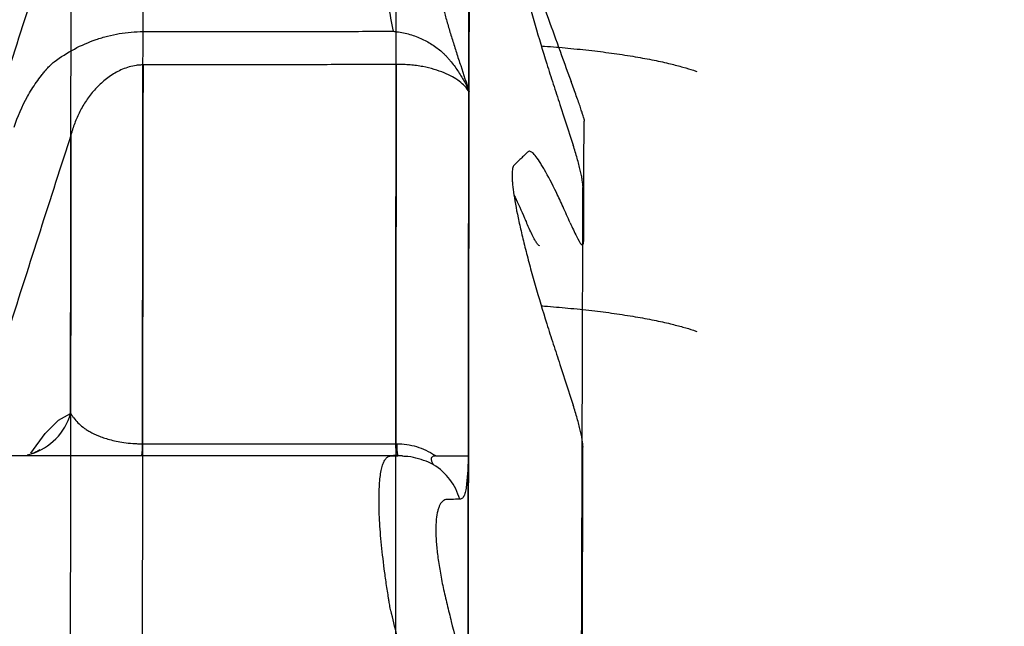
# Model space of a CAD drawing. Units: inches. Extents: x -1142 to 8695, y -7546 to 1179.
# Drawn here: x 7187 to 7193, y -7480 to -7476 of the extents above; entities that cross this region are included whole.
import ezdxf

# ---------------------------------------------------------------- set-up
doc = ezdxf.new("R2010")
doc.units = ezdxf.units.IN
doc.header["$MEASUREMENT"] = 0
doc.header["$PDMODE"] = 3
doc.layers.add('TEXT', color=7, linetype='Continuous')
doc.styles.add('Lane Standard', font='ROMANS.SHX')
doc.dimstyles.new('Lane Standard', dxfattribs={"dimscale": 0, "dimtxt": 0.06, "dimasz": 0.09375, "dimexe": 0.046875, "dimexo": 0.09375, "dimgap": 0.03125, "dimtad": 0, "dimtih": 1, "dimtoh": 1, "dimzin": 7, "dimdsep": 46, "dimlunit": 5, "dimtxsty": 'Lane Standard', "dimcen": 0, "dimclrd": 256, "dimclre": 256, "dimclrt": 256, "dimadec": 0, "dimazin": 2, "dimtp": 0.1, "dimtm": 0.1, "dimtfac": 0.6875, "dimtofl": 0, "dimtmove": 0, "dimatfit": 1, "dimfxl": 1, "dimtolj": 1, "dimtzin": 7, "dimlwd": -1, "dimlwe": -1, "dimarcsym": 0})

# ---------------------------------------------------------------- blocks, each defined once
blk = doc.blocks.new('*D242')
at = {"layer": 'Defpoints', "color": 0, "transparency": 16777216}
for p in [(7188.4612, -7466.5365), (7188.4612, -7472.704), (7166.3177, -7517.1652)]:
    blk.add_point(p, dxfattribs=at)
at = {"layer": 'TEXT', "transparency": 16777216}
for p, q in [((7166.3177, -7514.9152), (7166.3177, -7465.4115)), ((7188.4612, -7470.454), (7188.4612, -7465.4115)), ((7164.0677, -7466.5365), (7161.8177, -7466.5365)), ((7190.7112, -7466.5365), (7192.9612, -7466.5365))]:
    blk.add_line(p, q, dxfattribs=at)
for points in [[(7164.0677, -7466.1615), (7164.0677, -7466.9115), (7166.3177, -7466.5365)], [(7190.7112, -7466.1615), (7190.7112, -7466.9115), (7188.4612, -7466.5365)]]:
    blk.add_solid(points, dxfattribs=at)
at = {"layer": 'TEXT', "transparency": 16777216, "insert": (7177.3894, -7466.5365), "char_height": 1.44, "attachment_point": 5, "style": 'Lane Standard'}
blk.add_mtext('\\A1;22.1" INSTALL\\PLENGTH', dxfattribs=at)

msp = doc.modelspace()

# ---------------------------------------------------------------- linework, layer by layer
at = {"color": 7, "linetype": 'Continuous', "lineweight": 25}
for p, q in [((7190.378, -7477.3644), (7190.3781, -7477.3621)), ((7186.9697, -7479.0035), (7186.9939, -7478.9972)), ((7186.9645, -7479.0097), (7186.5086, -7479.0097)), ((7189.2157, -7479.0097), (7189.243, -7479.0097)), ((7189.2703, -7479.0116), (7189.243, -7479.0097))]:
    msp.add_line(p, q, dxfattribs=at)
at = {"color": 8, "linetype": 'Continuous', "lineweight": 25, "flags": 128}
msp.add_lwpolyline([(7186.9923, -7478.9935), (7187.0811, -7478.8728), (7187.1625, -7478.7904), (7187.236, -7478.7498), (7187.236, -7478.7498), (7187.236, -7478.7498)], dxfattribs=at)
at = {"color": 8, "linetype": 'Continuous', "lineweight": 25}
msp.add_arc((7186.8877, -7478.6511), 0.362, 287.07017, 344.19196, dxfattribs=at)
at = {"color": 7, "linetype": 'Continuous', "lineweight": 25}
for centre, radius, start, end in [((7187.0245, -7478.9447), 0.6526, 354.28316, 0.85368), ((7190.1449, -7478.9447), 0.9155, 179.38937, 184.07103), ((7189.5567, -7478.9445), 0.3205, 178.29603, 191.75044), ((7189.2642, -7479.3803), 0.3736, 16.34223, 57.98072)]:
    msp.add_arc(centre, radius, start, end, dxfattribs=at)
for points, knots in [([(7187.6771, -7478.935), (7187.6779, -7478.3054), (7187.6797, -7477.0049), (7187.6815, -7475.7995), (7187.6824, -7475.1688), (7187.6826, -7475.0361), (7187.6826, -7475.0205)], [0.7033033, 0.7033033, 0.7033033, 0.7033033, 0.7530761, 0.8148071, 0.8302398, 0.832309, 0.832309, 0.832309, 0.832309]), ([(7189.2295, -7478.935), (7189.2303, -7478.3048), (7189.2321, -7477.0038), (7189.2339, -7475.798), (7189.2348, -7475.1671), (7189.235, -7475.0342), (7189.235, -7475.0184)], [0.7032659, 0.7032659, 0.7032659, 0.7032659, 0.7530761, 0.8148071, 0.8302398, 0.8323352, 0.8323352, 0.8323352, 0.8323352]), ([(7189.6751, -7479.0097), (7189.6758, -7478.4584), (7189.6775, -7477.237), (7189.6792, -7476.0884), (7189.6802, -7475.4156), (7189.6805, -7475.2426), (7189.6806, -7475.1853)], [0.7084864, 0.7084864, 0.7084864, 0.7084864, 0.7530761, 0.8148071, 0.8302398, 0.8381599, 0.8381599, 0.8381599, 0.8381599]), ([(7187.2407, -7475.4428), (7187.1765, -7475.6414), (7187.1127, -7475.8402), (7186.9852, -7476.2378), (7186.9216, -7476.4367), (7186.8583, -7476.6356)], [0, 0, 0, 0, 0.5, 0.5, 1, 1, 1, 1]), ([(7187.236, -7478.7498), (7187.2366, -7478.2961), (7187.2382, -7477.1694), (7187.2397, -7476.1213), (7187.2406, -7475.5343), (7187.2407, -7475.4428)], [0.7155493, 0.7155493, 0.7155493, 0.7155493, 0.7530761, 0.8148071, 0.8266471, 0.8266471, 0.8266471, 0.8266471]), ([(7190.2994, -7475.988), (7190.2846, -7475.9544), (7190.2702, -7475.9221), (7190.2489, -7475.8756), (7190.2419, -7475.8605), (7190.2281, -7475.8312), (7190.2214, -7475.817), (7190.1883, -7475.7487), (7190.1641, -7475.7019), (7190.1366, -7475.6538), (7190.1313, -7475.6447), (7190.1209, -7475.6277), (7190.116, -7475.6198), (7190.1017, -7475.598), (7190.0842, -7475.5739), (7190.0699, -7475.5598), (7190.0603, -7475.553), (7190.0573, -7475.5514), (7190.0519, -7475.5495), (7190.0493, -7475.5491), (7190.0448, -7475.5498), (7190.0427, -7475.5508), (7190.039, -7475.554), (7190.0373, -7475.5558), (7190.0318, -7475.561), (7190.0209, -7475.5715), (7190.0022, -7475.5895), (7189.9831, -7475.6082), (7189.9694, -7475.6217), (7189.9634, -7475.6275), (7189.9595, -7475.6315), (7189.9574, -7475.6333), (7189.9517, -7475.6398), (7189.9488, -7475.6466), (7189.9447, -7475.6651), (7189.9436, -7475.6767), (7189.9431, -7475.6976), (7189.9432, -7475.7051), (7189.9438, -7475.7214), (7189.9443, -7475.7302), (7189.9466, -7475.758), (7189.9489, -7475.7786), (7189.9582, -7475.8457), (7189.9676, -7475.8978), (7189.9832, -7475.9718), (7189.9865, -7475.987), (7189.9934, -7476.018), (7190.0042, -7476.0654), (7190.0165, -7476.1155), (7190.0341, -7476.1846), (7190.0434, -7476.2204), (7190.0584, -7476.2756), (7190.0636, -7476.2944), (7190.0741, -7476.3321), (7190.0795, -7476.3512), (7190.1069, -7476.447), (7190.1306, -7476.5261), (7190.1687, -7476.6479), (7190.1819, -7476.6892), (7190.2021, -7476.7516), (7190.209, -7476.7724), (7190.2226, -7476.8141), (7190.2566, -7476.9183), (7190.2906, -7477.0226), (7190.3179, -7477.106)], [0, 0, 0, 0, 0.03125, 0.03125, 0.046875, 0.046875, 0.0625, 0.0625, 0.125, 0.125, 0.140625, 0.140625, 0.15625, 0.15625, 0.1875, 0.21875, 0.21875, 0.234375, 0.234375, 0.25, 0.25, 0.265625, 0.265625, 0.28125, 0.28125, 0.3125, 0.375, 0.4375, 0.46875, 0.484375, 0.484375, 0.5, 0.5, 0.53125, 0.53125, 0.5625, 0.5625, 0.578125, 0.578125, 0.59375, 0.59375, 0.625, 0.625, 0.6875, 0.6875, 0.703125, 0.703125, 0.71875, 0.75, 0.75, 0.78125, 0.78125, 0.796875, 0.796875, 0.8125, 0.8125, 0.875, 0.875, 0.90625, 0.90625, 0.921875, 0.921875, 0.9375, 1, 1, 1, 1]), ([(7189.2172, -7476.4076), (7189.2059, -7476.3534), (7189.1953, -7476.3009), (7189.1806, -7476.2246), (7189.1759, -7476.1997), (7189.167, -7476.1515), (7189.1629, -7476.1281), (7189.1511, -7476.06), (7189.1442, -7476.0174), (7189.1353, -7475.9578), (7189.1325, -7475.9386), (7189.1277, -7475.9024), (7189.1256, -7475.8852), (7189.12, -7475.8366), (7189.1174, -7475.808), (7189.1152, -7475.7708), (7189.1147, -7475.7594), (7189.1144, -7475.7387), (7189.1145, -7475.7295), (7189.1157, -7475.7052), (7189.1177, -7475.6934), (7189.1222, -7475.6822), (7189.124, -7475.6795), (7189.1272, -7475.6772), (7189.1283, -7475.6768), (7189.1301, -7475.6765), (7189.1308, -7475.6764), (7189.1324, -7475.6764), (7189.1333, -7475.6765), (7189.1343, -7475.6765)], [0, 0, 0, 0, 0.125, 0.125, 0.1875, 0.1875, 0.25, 0.25, 0.375, 0.375, 0.4375, 0.4375, 0.5, 0.5, 0.625, 0.625, 0.6875, 0.6875, 0.75, 0.75, 0.875, 0.875, 0.9375, 0.9375, 0.96875, 0.96875, 0.984375, 0.984375, 1, 1, 1, 1]), ([(7189.6817, -7476.0456), (7189.6807, -7476.0437), (7189.6797, -7476.0419), (7189.6778, -7476.0382), (7189.6768, -7476.0364), (7189.6739, -7476.031), (7189.6719, -7476.0275), (7189.6663, -7476.0172), (7189.6626, -7476.0107), (7189.6518, -7475.9922), (7189.6451, -7475.9811), (7189.6324, -7475.9618), (7189.6265, -7475.9536), (7189.6183, -7475.9433), (7189.6157, -7475.9402), (7189.6107, -7475.9349), (7189.6083, -7475.9326), (7189.6017, -7475.9269), (7189.5977, -7475.9247), (7189.5927, -7475.9236), (7189.5911, -7475.9237), (7189.588, -7475.9238), (7189.5865, -7475.9238), (7189.5786, -7475.9238), (7189.5722, -7475.9239), (7189.5401, -7475.9242), (7189.5133, -7475.9244), (7189.4839, -7475.9247), (7189.4821, -7475.9246), (7189.4787, -7475.9249), (7189.4771, -7475.9254), (7189.4729, -7475.9281), (7189.4706, -7475.9314), (7189.4671, -7475.9411), (7189.466, -7475.9474), (7189.4648, -7475.963), (7189.4647, -7475.9723), (7189.4663, -7476.0049), (7189.4697, -7476.0319), (7189.4779, -7476.0801), (7189.4813, -7476.0975), (7189.489, -7476.1348), (7189.4934, -7476.1545), (7189.5079, -7476.2162), (7189.5195, -7476.261), (7189.5396, -7476.3337), (7189.5467, -7476.3584), (7189.5614, -7476.4085), (7189.5691, -7476.4339), (7189.585, -7476.4854), (7189.5933, -7476.5115), (7189.6062, -7476.5512), (7189.6105, -7476.5645), (7189.6193, -7476.5913), (7189.6237, -7476.6046), (7189.6456, -7476.6714), (7189.6631, -7476.7248), (7189.6806, -7476.7782)], [0, 0, 0, 0, 0.003906, 0.003906, 0.007813, 0.007813, 0.015625, 0.015625, 0.03125, 0.03125, 0.0625, 0.0625, 0.09375, 0.09375, 0.109375, 0.109375, 0.125, 0.125, 0.15625, 0.15625, 0.171875, 0.171875, 0.1875, 0.1875, 0.25, 0.25, 0.5, 0.5, 0.515625, 0.515625, 0.53125, 0.53125, 0.5625, 0.5625, 0.59375, 0.59375, 0.625, 0.625, 0.6875, 0.6875, 0.71875, 0.71875, 0.75, 0.75, 0.8125, 0.8125, 0.84375, 0.84375, 0.875, 0.875, 0.90625, 0.90625, 0.921875, 0.921875, 0.9375, 0.9375, 1, 1, 1, 1]), ([(7190.0136, -7475.8907), (7190.0136, -7475.8907), (7190.0134, -7475.8908), (7190.013, -7475.8912), (7190.0128, -7475.8914), (7190.0128, -7475.8915), (7190.0126, -7475.8917), (7190.0125, -7475.8918), (7190.0129, -7475.8935), (7190.0132, -7475.8949), (7190.0144, -7475.8989), (7190.0152, -7475.9014), (7190.0181, -7475.9106), (7190.0209, -7475.9188), (7190.0278, -7475.9394), (7190.032, -7475.9518), (7190.0394, -7475.9733), (7190.0421, -7475.981), (7190.0477, -7475.9974), (7190.0508, -7476.0061), (7190.0667, -7476.0519), (7190.082, -7476.0953), (7190.104, -7476.1574), (7190.1085, -7476.1702), (7190.1179, -7476.1966), (7190.1228, -7476.2102), (7190.1376, -7476.252), (7190.148, -7476.2809), (7190.1803, -7476.371), (7190.2035, -7476.4353), (7190.253, -7476.5721), (7190.2788, -7476.6427), (7190.3054, -7476.7153)], [0, 0, 0, 0, 0.125, 0.1875, 0.1875, 0.21875, 0.21875, 0.25, 0.25, 0.28125, 0.28125, 0.3125, 0.3125, 0.375, 0.375, 0.4375, 0.4375, 0.46875, 0.46875, 0.5, 0.5, 0.625, 0.625, 0.65625, 0.65625, 0.6875, 0.6875, 0.75, 0.75, 0.875, 0.875, 1, 1, 1, 1]), ([(7187.1363, -7476.5944), (7187.1752, -7476.5651), (7187.2166, -7476.5389), (7187.3024, -7476.4932), (7187.3469, -7476.4739), (7187.416, -7476.4502), (7187.4395, -7476.4431), (7187.4869, -7476.431), (7187.5108, -7476.426), (7187.5829, -7476.4137), (7187.6316, -7476.4094), (7187.6809, -7476.4092)], [0, 0, 0, 0, 0.25, 0.25, 0.5, 0.5, 0.625, 0.625, 0.75, 0.75, 1, 1, 1, 1]), ([(7187.6809, -7476.4092), (7187.809, -7476.4087), (7187.937, -7476.4088), (7188.193, -7476.4088), (7188.321, -7476.4086), (7188.5771, -7476.4083), (7188.7051, -7476.4083), (7188.9611, -7476.4078), (7189.0891, -7476.4074), (7189.2172, -7476.4076)], [0, 0, 0, 0, 0.25, 0.25, 0.5, 0.5, 0.75, 0.75, 1, 1, 1, 1]), ([(7189.2269, -7476.4088), (7189.2542, -7476.4117), (7189.281, -7476.4166), (7189.3201, -7476.4271), (7189.3329, -7476.4312), (7189.3583, -7476.4403), (7189.3708, -7476.4453), (7189.4071, -7476.4616), (7189.4299, -7476.4741), (7189.4624, -7476.4951), (7189.473, -7476.5024), (7189.4934, -7476.5178), (7189.5032, -7476.5257), (7189.5173, -7476.5379), (7189.522, -7476.5421), (7189.531, -7476.5507), (7189.5354, -7476.5551), (7189.5439, -7476.5643), (7189.5481, -7476.5689), (7189.5564, -7476.5785), (7189.5604, -7476.5833), (7189.5805, -7476.6075), (7189.5956, -7476.6277), (7189.6235, -7476.669), (7189.6364, -7476.6902), (7189.6542, -7476.7227), (7189.6599, -7476.7337), (7189.6706, -7476.7558), (7189.6758, -7476.767), (7189.6806, -7476.7782)], [0, 0, 0, 0, 0.125, 0.125, 0.1875, 0.1875, 0.25, 0.25, 0.375, 0.375, 0.4375, 0.4375, 0.5, 0.5, 0.53125, 0.53125, 0.5625, 0.5625, 0.59375, 0.59375, 0.625, 0.625, 0.75, 0.75, 0.875, 0.875, 0.9375, 0.9375, 1, 1, 1, 1]), ([(7190.1223, -7476.4971), (7190.1292, -7476.4976), (7190.1847, -7476.5012), (7190.2891, -7476.5104), (7190.4318, -7476.5252), (7190.5699, -7476.5429), (7190.6976, -7476.5626), (7190.813, -7476.5839), (7190.9104, -7476.6055), (7190.9906, -7476.6264), (7191.0426, -7476.6423), (7191.0684, -7476.6512), (7191.0751, -7476.6535)], [0, 0, 0, 0, 0.017931, 0.144805, 0.279248, 0.409353, 0.538644, 0.661246, 0.777065, 0.875334, 0.967687, 1, 1, 1, 1]), ([(7186.8904, -7476.9955), (7186.9117, -7476.9298), (7186.9388, -7476.8669), (7186.9888, -7476.7771), (7187.0071, -7476.7479), (7187.037, -7476.7054), (7187.0474, -7476.6914), (7187.0636, -7476.6709), (7187.0718, -7476.6608), (7187.0817, -7476.6491), (7187.0867, -7476.6434), (7187.0888, -7476.6409), (7187.0903, -7476.6393), (7187.091, -7476.6385), (7187.0917, -7476.6376)], [0, 0, 0, 0, 0.5, 0.5, 0.75, 0.75, 0.875, 0.875, 0.9375, 0.96875, 0.984375, 0.992187, 0.992187, 1, 1, 1, 1]), ([(7187.0917, -7476.6376), (7187.0981, -7476.6295), (7187.1052, -7476.6219), (7187.1164, -7476.6111), (7187.1202, -7476.6076), (7187.1281, -7476.6008), (7187.1322, -7476.5975), (7187.1363, -7476.5944)], [0, 0, 0, 0, 0.5, 0.5, 0.75, 0.75, 1, 1, 1, 1]), ([(7187.6826, -7476.6134), (7187.679, -7476.6135), (7187.6752, -7476.6136), (7187.6678, -7476.6139), (7187.6567, -7476.6145), (7187.6458, -7476.6157), (7187.6241, -7476.6188), (7187.6099, -7476.6219), (7187.5678, -7476.6337), (7187.5413, -7476.645), (7187.4926, -7476.6718), (7187.4702, -7476.6873), (7187.4384, -7476.713), (7187.4281, -7476.722), (7187.4083, -7476.7406), (7187.3988, -7476.7502), (7187.3804, -7476.77), (7187.3715, -7476.7802), (7187.3545, -7476.8011), (7187.3464, -7476.8118), (7187.3309, -7476.8338), (7187.3236, -7476.8451), (7187.3098, -7476.8678), (7187.3033, -7476.8793), (7187.285, -7476.9142), (7187.2744, -7476.9379), (7187.2603, -7476.9741), (7187.256, -7476.9863), (7187.2499, -7477.0047), (7187.248, -7477.0108), (7187.2442, -7477.0232), (7187.2424, -7477.0295), (7187.2407, -7477.0357)], [0, 0, 0, 0, 0.015625, 0.015625, 0.03125, 0.0625, 0.0625, 0.125, 0.125, 0.25, 0.25, 0.375, 0.375, 0.4375, 0.4375, 0.5, 0.5, 0.5625, 0.5625, 0.625, 0.625, 0.6875, 0.6875, 0.75, 0.75, 0.875, 0.875, 0.9375, 0.9375, 0.96875, 0.96875, 1, 1, 1, 1]), ([(7187.6771, -7480.5279), (7187.6779, -7479.8983), (7187.6797, -7478.5978), (7187.6815, -7477.3924), (7187.6824, -7476.7617), (7187.6826, -7476.629), (7187.6826, -7476.6134)], [0.7033033, 0.7033033, 0.7033033, 0.7033033, 0.7530761, 0.8148071, 0.8302398, 0.832309, 0.832309, 0.832309, 0.832309]), ([(7189.2165, -7476.6113), (7189.0887, -7476.6111), (7188.9609, -7476.6116), (7188.7052, -7476.6122), (7188.5774, -7476.6122), (7188.3218, -7476.6126), (7188.1939, -7476.6129), (7187.9383, -7476.6129), (7187.8105, -7476.6127), (7187.6826, -7476.6134)], [0, 0, 0, 0, 0.25, 0.25, 0.5, 0.5, 0.75, 0.75, 1, 1, 1, 1]), ([(7189.235, -7476.6113), (7189.235, -7476.6113), (7189.235, -7476.6113), (7189.235, -7476.6113), (7189.2289, -7476.6113), (7189.2227, -7476.6114), (7189.2165, -7476.6113)], [-0.00000006, -0.00000006, -0.00000006, -0.00000006, 0, 0, 0, 0.0004700732, 0.0004700732, 0.0004700732, 0.0004700732]), ([(7189.2295, -7480.5279), (7189.2303, -7479.8977), (7189.2321, -7478.5967), (7189.2339, -7477.3909), (7189.2348, -7476.76), (7189.235, -7476.6271), (7189.235, -7476.6113)], [0.7032659, 0.7032659, 0.7032659, 0.7032659, 0.7530761, 0.8148071, 0.8302398, 0.8323352, 0.8323352, 0.8323352, 0.8323352]), ([(7189.6806, -7476.7782), (7189.6732, -7476.7666), (7189.6644, -7476.7553), (7189.644, -7476.7337), (7189.6325, -7476.7233), (7189.6068, -7476.7038), (7189.5926, -7476.6945), (7189.5616, -7476.6774), (7189.5448, -7476.6695), (7189.5076, -7476.6542), (7189.4872, -7476.647), (7189.4437, -7476.6341), (7189.4206, -7476.6285), (7189.3835, -7476.6216), (7189.3706, -7476.6195), (7189.3445, -7476.616), (7189.3313, -7476.6146), (7189.3045, -7476.6125), (7189.2909, -7476.6119), (7189.2702, -7476.6113), (7189.2632, -7476.6112), (7189.2492, -7476.6111), (7189.2421, -7476.6112), (7189.235, -7476.6113)], [0, 0, 0, 0, 0.125, 0.125, 0.25, 0.25, 0.375, 0.375, 0.5, 0.5, 0.625, 0.625, 0.75, 0.75, 0.8125, 0.8125, 0.875, 0.875, 0.9375, 0.9375, 0.96875, 0.96875, 1, 1, 1, 1]), ([(7190.3847, -7476.947), (7190.3848, -7476.9446), (7190.3828, -7476.9372), (7190.378, -7476.9218), (7190.377, -7476.9184), (7190.3746, -7476.9111), (7190.3733, -7476.9072), (7190.3692, -7476.8947), (7190.366, -7476.8853), (7190.3589, -7476.8646), (7190.3549, -7476.8532), (7190.3465, -7476.8291), (7190.3419, -7476.8164), (7190.3323, -7476.7894), (7190.3272, -7476.7752), (7190.3165, -7476.7459), (7190.311, -7476.7308), (7190.3054, -7476.7153)], [0, 0, 0, 0, 0.25, 0.25, 0.3125, 0.3125, 0.375, 0.375, 0.5, 0.5, 0.625, 0.625, 0.75, 0.75, 0.875, 0.875, 1, 1, 1, 1]), ([(7189.6751, -7480.6026), (7189.6758, -7480.0513), (7189.6775, -7478.8299), (7189.6792, -7477.6813), (7189.6802, -7477.0085), (7189.6805, -7476.8355), (7189.6806, -7476.7782)], [0.7084864, 0.7084864, 0.7084864, 0.7084864, 0.7530761, 0.8148071, 0.8302398, 0.8381599, 0.8381599, 0.8381599, 0.8381599]), ([(7190.3822, -7477.6905), (7190.3822, -7477.6731), (7190.3825, -7477.5825), (7190.3837, -7477.2448), (7190.3844, -7477.0429), (7190.3847, -7476.9573)], [0.88836389, 0.88836389, 0.88836389, 0.88836389, 0.89197081, 0.90740355, 0.96603002, 0.96603002, 0.96603002, 0.96603002]), ([(7187.2407, -7477.0357), (7187.1765, -7477.2343), (7187.1127, -7477.4331), (7186.9852, -7477.8307), (7186.9216, -7478.0296), (7186.8583, -7478.2285)], [0, 0, 0, 0, 0.5, 0.5, 1, 1, 1, 1]), ([(7187.236, -7480.3427), (7187.2366, -7479.8891), (7187.2382, -7478.7624), (7187.2397, -7477.7142), (7187.2406, -7477.1272), (7187.2407, -7477.0357)], [0.7155493, 0.7155493, 0.7155493, 0.7155493, 0.7530761, 0.8148071, 0.8266471, 0.8266471, 0.8266471, 0.8266471]), ([(7190.3781, -7477.3621), (7190.3781, -7477.3508), (7190.3767, -7477.3364), (7190.3725, -7477.3101), (7190.3708, -7477.3006), (7190.3667, -7477.2804), (7190.3643, -7477.2698), (7190.359, -7477.2474), (7190.3561, -7477.2357), (7190.3496, -7477.2113), (7190.3462, -7477.1987), (7190.3351, -7477.1603), (7190.3269, -7477.1336), (7190.3179, -7477.106)], [0, 0, 0, 0, 0.25, 0.25, 0.375, 0.375, 0.5, 0.5, 0.625, 0.625, 0.75, 0.75, 1, 1, 1, 1]), ([(7190.2994, -7477.5809), (7190.2846, -7477.5473), (7190.2702, -7477.515), (7190.2489, -7477.4686), (7190.2419, -7477.4534), (7190.2281, -7477.4241), (7190.2214, -7477.4099), (7190.1883, -7477.3416), (7190.1641, -7477.2948), (7190.1366, -7477.2467), (7190.1313, -7477.2376), (7190.1209, -7477.2206), (7190.116, -7477.2127), (7190.1017, -7477.1909), (7190.0842, -7477.1668), (7190.0699, -7477.1527), (7190.0603, -7477.1459), (7190.0573, -7477.1443), (7190.0519, -7477.1424), (7190.0493, -7477.1421), (7190.0448, -7477.1427), (7190.0427, -7477.1437), (7190.039, -7477.1469), (7190.0373, -7477.1487), (7190.0318, -7477.1539), (7190.0209, -7477.1644), (7190.0022, -7477.1824), (7189.9831, -7477.2011), (7189.9694, -7477.2146), (7189.9634, -7477.2204), (7189.9595, -7477.2244), (7189.9574, -7477.2262), (7189.9517, -7477.2327), (7189.9488, -7477.2395), (7189.9447, -7477.258), (7189.9436, -7477.2696), (7189.9431, -7477.2905), (7189.9432, -7477.298), (7189.9438, -7477.3143), (7189.9443, -7477.3231), (7189.9466, -7477.3509), (7189.9489, -7477.3715), (7189.9582, -7477.4387), (7189.9676, -7477.4907), (7189.9832, -7477.5647), (7189.9865, -7477.5799), (7189.9934, -7477.6109), (7190.0042, -7477.6583), (7190.0165, -7477.7084), (7190.0341, -7477.7775), (7190.0434, -7477.8133), (7190.0584, -7477.8685), (7190.0636, -7477.8873), (7190.0741, -7477.925), (7190.0795, -7477.9441), (7190.1069, -7478.0399), (7190.1306, -7478.119), (7190.1687, -7478.2408), (7190.1819, -7478.2821), (7190.2021, -7478.3445), (7190.209, -7478.3653), (7190.2226, -7478.407), (7190.2566, -7478.5112), (7190.2906, -7478.6155), (7190.3179, -7478.6989)], [0, 0, 0, 0, 0.03125, 0.03125, 0.046875, 0.046875, 0.0625, 0.0625, 0.125, 0.125, 0.140625, 0.140625, 0.15625, 0.15625, 0.1875, 0.21875, 0.21875, 0.234375, 0.234375, 0.25, 0.25, 0.265625, 0.265625, 0.28125, 0.28125, 0.3125, 0.375, 0.4375, 0.46875, 0.484375, 0.484375, 0.5, 0.5, 0.53125, 0.53125, 0.5625, 0.5625, 0.578125, 0.578125, 0.59375, 0.59375, 0.625, 0.625, 0.6875, 0.6875, 0.703125, 0.703125, 0.71875, 0.75, 0.75, 0.78125, 0.78125, 0.796875, 0.796875, 0.8125, 0.8125, 0.875, 0.875, 0.90625, 0.90625, 0.921875, 0.921875, 0.9375, 1, 1, 1, 1]), ([(7189.9553, -7477.4122), (7189.9573, -7477.4162), (7189.977, -7477.456), (7190.0038, -7477.5158), (7190.0283, -7477.5715), (7190.0324, -7477.5809)], [0, 0, 0, 0, 0.0851613, 0.8460382, 1, 1, 1, 1]), ([(7190.3695, -7480.1762), (7190.3706, -7479.8256), (7190.3735, -7478.8283), (7190.3761, -7477.9824), (7190.3776, -7477.4904), (7190.3777, -7477.4836)], [0.72219658, 0.72219658, 0.72219658, 0.72219658, 0.75307613, 0.8148071, 0.81567679, 0.81567679, 0.81567679, 0.81567679]), ([(7190.0997, -7477.7123), (7190.0959, -7477.7074), (7190.0916, -7477.7008), (7190.082, -7477.6844), (7190.0767, -7477.6745), (7190.0652, -7477.6519), (7190.0591, -7477.6393), (7190.0462, -7477.6119), (7190.0395, -7477.597), (7190.0324, -7477.5809)], [0, 0, 0, 0, 0.25, 0.25, 0.5, 0.5, 0.75, 0.75, 1, 1, 1, 1]), ([(7190.2994, -7477.5809), (7190.3127, -7477.6102), (7190.3394, -7477.6689), (7190.3668, -7477.7167), (7190.3737, -7477.7175), (7190.3764, -7477.7178)], [0, 0, 0, 0, 0.375218, 0.751184, 1, 1, 1, 1]), ([(7190.1098, -7477.7189), (7190.1094, -7477.72), (7190.1081, -7477.7234), (7190.1031, -7477.7168), (7190.0997, -7477.7123)], [0, 0, 0, 0, 0.304173, 1, 1, 1, 1]), ([(7190.1223, -7478.09), (7190.1292, -7478.0905), (7190.1847, -7478.0941), (7190.2891, -7478.1033), (7190.4318, -7478.1181), (7190.5699, -7478.1358), (7190.6976, -7478.1555), (7190.813, -7478.1768), (7190.9104, -7478.1984), (7190.9906, -7478.2194), (7191.0426, -7478.2352), (7191.0684, -7478.2441), (7191.0751, -7478.2464)], [0, 0, 0, 0, 0.017931, 0.144805, 0.279248, 0.409353, 0.538644, 0.661246, 0.777065, 0.875334, 0.967687, 1, 1, 1, 1]), ([(7190.3781, -7478.955), (7190.3781, -7478.9437), (7190.3767, -7478.9293), (7190.3725, -7478.9031), (7190.3708, -7478.8935), (7190.3667, -7478.8733), (7190.3643, -7478.8627), (7190.359, -7478.8403), (7190.3561, -7478.8286), (7190.3496, -7478.8042), (7190.3462, -7478.7916), (7190.3351, -7478.7532), (7190.3269, -7478.7266), (7190.3179, -7478.6989)], [0, 0, 0, 0, 0.25, 0.25, 0.375, 0.375, 0.5, 0.5, 0.625, 0.625, 0.75, 0.75, 1, 1, 1, 1]), ([(7187.236, -7478.7498), (7187.239, -7478.7537), (7187.2422, -7478.758), (7187.2488, -7478.7672), (7187.2522, -7478.7721), (7187.2632, -7478.7866), (7187.2715, -7478.7963), (7187.2903, -7478.8153), (7187.3009, -7478.8246), (7187.3191, -7478.8384), (7187.3255, -7478.8429), (7187.3392, -7478.8519), (7187.3465, -7478.8564), (7187.3698, -7478.8695), (7187.387, -7478.8779), (7187.4167, -7478.8899), (7187.4272, -7478.8938), (7187.4497, -7478.9015), (7187.4617, -7478.9053), (7187.4874, -7478.9125), (7187.5011, -7478.9159), (7187.5306, -7478.922), (7187.5465, -7478.9248), (7187.5808, -7478.9296), (7187.5988, -7478.9316), (7187.6274, -7478.9336), (7187.6373, -7478.9341), (7187.6521, -7478.9346), (7187.6596, -7478.9348), (7187.6671, -7478.9349), (7187.6721, -7478.935), (7187.6746, -7478.935), (7187.6771, -7478.935)], [0, 0, 0, 0, 0.0625, 0.0625, 0.125, 0.125, 0.25, 0.25, 0.375, 0.375, 0.4375, 0.4375, 0.5, 0.5, 0.625, 0.625, 0.6875, 0.6875, 0.75, 0.75, 0.8125, 0.8125, 0.875, 0.875, 0.9375, 0.9375, 0.96875, 0.96875, 0.984375, 0.992188, 0.992188, 1, 1, 1, 1]), ([(7187.6771, -7478.935), (7187.8064, -7478.935), (7187.9358, -7478.935), (7188.1945, -7478.935), (7188.3239, -7478.935), (7188.5826, -7478.935), (7188.712, -7478.935), (7188.9707, -7478.935), (7189.1001, -7478.935), (7189.2295, -7478.935)], [0, 0, 0, 0, 0.25, 0.25, 0.5, 0.5, 0.75, 0.75, 1, 1, 1, 1]), ([(7189.2295, -7478.935), (7189.2295, -7478.935), (7189.2295, -7478.935), (7189.2295, -7478.935), (7189.2318, -7478.935), (7189.2341, -7478.935), (7189.2364, -7478.9349)], [-0.00000006, -0.00000006, -0.00000006, -0.00000006, 0, 0, 0, 0.0001771118, 0.0001771118, 0.0001771118, 0.0001771118]), ([(7189.2364, -7478.9349), (7189.257, -7478.9348), (7189.2775, -7478.9361), (7189.3183, -7478.9421), (7189.3383, -7478.9467), (7189.3772, -7478.9587), (7189.3961, -7478.966), (7189.4332, -7478.9834), (7189.4512, -7478.9935), (7189.4685, -7479.0047)], [0, 0, 0, 0, 0.25, 0.25, 0.5, 0.5, 0.75, 0.75, 1, 1, 1, 1]), ([(7187.0469, -7478.9717), (7187.0471, -7478.9715), (7187.0478, -7478.9709), (7187.0405, -7478.9764), (7187.0209, -7478.987), (7187.0031, -7478.9947), (7186.9942, -7478.9967), (7186.9937, -7478.9968)], [0, 0, 0, 0, 0.1260077, 0.3741969, 0.6699378, 0.9809893, 1, 1, 1, 1]), ([(7189.2704, -7479.0098), (7189.2699, -7479.0098), (7189.2684, -7479.0096), (7189.2514, -7479.0085), (7189.2327, -7479.0069), (7189.2177, -7479.0074), (7189.2157, -7479.0074)], [0, 0, 0, 0, 0.15863, 0.51931, 0.933938, 1, 1, 1, 1]), ([(7187.6739, -7479.0097), (7187.6398, -7479.0097), (7187.5702, -7479.0097), (7187.4707, -7479.0097), (7187.3775, -7479.0097), (7187.2789, -7479.0097), (7187.1789, -7479.0097), (7187.0768, -7479.0097), (7187.0043, -7479.0097), (7186.973, -7479.0097), (7186.9645, -7479.0097)], [0, 0, 0, 0, 0.100177, 0.204041, 0.304129, 0.406667, 0.560412, 0.718383, 0.922802, 1, 1, 1, 1]), ([(7189.2317, -7479.0097), (7189.1019, -7479.0097), (7188.9721, -7479.0097), (7188.7124, -7479.0097), (7188.5826, -7479.0097), (7188.323, -7479.0097), (7188.1932, -7479.0097), (7187.9335, -7479.0097), (7187.8037, -7479.0097), (7187.6739, -7479.0097)], [0, 0, 0, 0, 0.25, 0.25, 0.5, 0.5, 0.75, 0.75, 1, 1, 1, 1]), ([(7189.19, -7479.907), (7189.1894, -7479.9031), (7189.1887, -7479.8992), (7189.1875, -7479.8915), (7189.1856, -7479.8798), (7189.1838, -7479.8683), (7189.1802, -7479.8453), (7189.1778, -7479.83), (7189.171, -7479.7845), (7189.1667, -7479.7546), (7189.1548, -7479.666), (7189.1482, -7479.6095), (7189.1375, -7479.502), (7189.1335, -7479.451), (7189.1283, -7479.3547), (7189.1271, -7479.3104), (7189.1274, -7479.2498), (7189.1279, -7479.2307), (7189.1295, -7479.1948), (7189.1306, -7479.178), (7189.135, -7479.131), (7189.1393, -7479.1041), (7189.1477, -7479.0709), (7189.1509, -7479.0611), (7189.1578, -7479.0441), (7189.1615, -7479.0369), (7189.1696, -7479.0249), (7189.1739, -7479.0203), (7189.1809, -7479.0151), (7189.1833, -7479.0137), (7189.1882, -7479.0115), (7189.1907, -7479.0107), (7189.1933, -7479.0102)], [0, 0, 0, 0, 0.007812, 0.007812, 0.015625, 0.03125, 0.03125, 0.0625, 0.0625, 0.125, 0.125, 0.25, 0.25, 0.375, 0.375, 0.5, 0.5, 0.5625, 0.5625, 0.625, 0.625, 0.75, 0.75, 0.8125, 0.8125, 0.875, 0.875, 0.9375, 0.9375, 0.96875, 0.96875, 1, 1, 1, 1]), ([(7189.1933, -7479.0102), (7189.1938, -7479.0101), (7189.1942, -7479.0101), (7189.1952, -7479.0099), (7189.1967, -7479.0098), (7189.1984, -7479.0097), (7189.2021, -7479.0097), (7189.2048, -7479.0097), (7189.2079, -7479.0097)], [0, 0, 0, 0, 0.125, 0.125, 0.25, 0.5, 0.5, 1, 1, 1, 1]), ([(7189.4761, -7479.0097), (7189.471, -7479.0097), (7189.4663, -7479.0103), (7189.4582, -7479.0127), (7189.4549, -7479.0145), (7189.45, -7479.0188), (7189.4485, -7479.0214), (7189.4469, -7479.027), (7189.4468, -7479.03), (7189.4481, -7479.0389), (7189.4508, -7479.0449), (7189.4552, -7479.0529), (7189.4567, -7479.0554), (7189.4589, -7479.0588), (7189.4596, -7479.0598), (7189.461, -7479.0618), (7189.4617, -7479.0627), (7189.4623, -7479.0636)], [0, 0, 0, 0, 0.125, 0.125, 0.25, 0.25, 0.375, 0.375, 0.5, 0.5, 0.75, 0.75, 0.875, 0.875, 0.9375, 0.9375, 1, 1, 1, 1]), ([(7189.4761, -7479.0097), (7189.5024, -7479.0097), (7189.5258, -7479.0097), (7189.5573, -7479.0097), (7189.5673, -7479.0097), (7189.5859, -7479.0097), (7189.5945, -7479.0097), (7189.6188, -7479.0097), (7189.6326, -7479.0097), (7189.6566, -7479.0097), (7189.6667, -7479.0097), (7189.6751, -7479.0097)], [0, 0, 0, 0, 0.25, 0.25, 0.375, 0.375, 0.5, 0.5, 0.75, 0.75, 1, 1, 1, 1]), ([(7189.6751, -7479.0097), (7189.675, -7479.0135), (7189.6748, -7479.0171), (7189.6745, -7479.0245), (7189.6741, -7479.0355), (7189.6736, -7479.0464), (7189.6726, -7479.0681), (7189.6718, -7479.0825), (7189.6693, -7479.1253), (7189.6675, -7479.1535), (7189.6631, -7479.1927), (7189.6614, -7479.2052), (7189.6571, -7479.2281), (7189.6545, -7479.2384), (7189.6497, -7479.2515), (7189.6479, -7479.2554), (7189.6439, -7479.2623), (7189.6417, -7479.2653), (7189.6346, -7479.2726), (7189.629, -7479.2752), (7189.6227, -7479.2752)], [0, 0, 0, 0, 0.03125, 0.03125, 0.0625, 0.125, 0.125, 0.25, 0.25, 0.5, 0.5, 0.625, 0.625, 0.75, 0.75, 0.8125, 0.8125, 0.875, 0.875, 1, 1, 1, 1]), ([(7189.6728, -7480.7293), (7189.6731, -7480.4715), (7189.6736, -7480.1137), (7189.6742, -7479.6618), (7189.6746, -7479.3414), (7189.6749, -7479.1263), (7189.6751, -7479.0097)], [0.66471462, 0.66471462, 0.66471462, 0.66471462, 0.68362879, 0.69134516, 0.69906153, 0.70848635, 0.70848635, 0.70848635, 0.70848635]), ([(7190.3695, -7481.7691), (7190.3706, -7481.4185), (7190.3735, -7480.4212), (7190.3761, -7479.5754), (7190.3776, -7479.0833), (7190.3777, -7479.0765)], [0.72219658, 0.72219658, 0.72219658, 0.72219658, 0.75307613, 0.8148071, 0.81567679, 0.81567679, 0.81567679, 0.81567679]), ([(7189.6227, -7479.2752), (7189.6052, -7479.2754), (7189.5877, -7479.2755), (7189.5657, -7479.2757), (7189.5613, -7479.2758), (7189.5524, -7479.2758), (7189.548, -7479.2757), (7189.535, -7479.2768), (7189.5271, -7479.28), (7189.5129, -7479.291), (7189.5066, -7479.2988), (7189.4983, -7479.3141), (7189.4958, -7479.3198), (7189.4911, -7479.3325), (7189.489, -7479.3394), (7189.4834, -7479.3617), (7189.4806, -7479.3787), (7189.4777, -7479.4075), (7189.477, -7479.4176), (7189.476, -7479.4389), (7189.4758, -7479.4502), (7189.4758, -7479.4853), (7189.4767, -7479.5106), (7189.4796, -7479.5512), (7189.4808, -7479.5652), (7189.4837, -7479.5937), (7189.4854, -7479.6083), (7189.4911, -7479.6531), (7189.4958, -7479.6841), (7189.507, -7479.7486), (7189.5135, -7479.7823), (7189.5243, -7479.8332), (7189.5281, -7479.8503), (7189.536, -7479.8848), (7189.5402, -7479.9022), (7189.5488, -7479.9371), (7189.5531, -7479.9545), (7189.5617, -7479.9894), (7189.5833, -7480.0767), (7189.6047, -7480.164), (7189.6219, -7480.2339)], [0, 0, 0, 0, 0.125, 0.125, 0.15625, 0.15625, 0.1875, 0.1875, 0.25, 0.25, 0.3125, 0.3125, 0.34375, 0.34375, 0.375, 0.375, 0.4375, 0.4375, 0.46875, 0.46875, 0.5, 0.5, 0.5625, 0.5625, 0.59375, 0.59375, 0.625, 0.625, 0.6875, 0.6875, 0.75, 0.75, 0.78125, 0.78125, 0.8125, 0.8125, 0.84375, 0.84375, 0.875, 1, 1, 1, 1]), ([(7189.2044, -7479.9757), (7189.2037, -7479.9728), (7189.2029, -7479.97), (7189.2014, -7479.9643), (7189.1993, -7479.9558), (7189.1974, -7479.9472), (7189.1938, -7479.93), (7189.1917, -7479.9185), (7189.19, -7479.907)], [0, 0, 0, 0, 0.125, 0.125, 0.25, 0.5, 0.5, 1, 1, 1, 1]), ([(7189.2428, -7480.1311), (7189.2426, -7480.1303), (7189.2424, -7480.1295), (7189.2422, -7480.1287), (7189.2296, -7480.0777), (7189.217, -7480.0267), (7189.2044, -7479.9757), (7189.2044, -7479.9757), (7189.2044, -7479.9757), (7189.2044, -7479.9757)], [0.003340698, 0.003340698, 0.003340698, 0.003340698, 0.003407469, 0.003407469, 0.003407469, 0.007509464, 0.007509464, 0.007509464, 0.007509524, 0.007509524, 0.007509524, 0.007509524])]:
    msp.add_open_spline(points, degree=3, knots=knots, dxfattribs=at)
for points in [[(7189.6806, -7476.7782), (7189.681, -7476.5025), (7189.6814, -7476.2581), (7189.6817, -7476.0456)], [(7189.2172, -7476.4076), (7189.2204, -7476.408), (7189.2236, -7476.4084), (7189.2269, -7476.4088)], [(7190.3847, -7476.947), (7190.3847, -7476.9503), (7190.3847, -7476.9537), (7190.3847, -7476.9573)], [(7190.3777, -7477.4836), (7190.3778, -7477.4434), (7190.3779, -7477.4036), (7190.378, -7477.3644)], [(7190.3821, -7477.7115), (7190.3821, -7477.7044), (7190.3821, -7477.6974), (7190.3822, -7477.6905)], [(7189.4761, -7479.0097), (7189.4736, -7479.008), (7189.471, -7479.0063), (7189.4685, -7479.0047)], [(7190.3777, -7479.0765), (7190.3778, -7479.0363), (7190.3779, -7478.9965), (7190.378, -7478.9573)]]:
    msp.add_open_spline(points, degree=3, dxfattribs=at)
at = {"color": 8, "linetype": 'Continuous', "lineweight": 25}
for points, knots in [([(7189.2079, -7479.0097), (7189.2079, -7479.0097), (7189.2105, -7479.0097), (7189.2131, -7479.0097), (7189.2157, -7479.0097)], [0, 0, 0, 0, 0.000072, 1, 1, 1, 1]), ([(7189.4623, -7479.0636), (7189.4518, -7479.0585), (7189.4033, -7479.0351), (7189.3382, -7479.0151), (7189.2819, -7479.0122), (7189.2703, -7479.0116)], [0, 0, 0, 0, 0.179386, 0.830728, 1, 1, 1, 1])]:
    msp.add_open_spline(points, degree=3, knots=knots, dxfattribs=at)

# ---------------------------------------------------------------- dimensions: what is measured, and where the dimension line sits
at = {"layer": 'TEXT'}
dim = msp.add_linear_dim(base=(7188.4612, -7466.5365), p1=(7166.3177, -7517.1652), p2=(7188.4612, -7472.704), text='<> INSTALL\\PLENGTH', dimstyle='Lane Standard', override={"dimscale": 24.000002, "dimdec": 1, "dimlunit": 2, "dimpost": '"'}, dxfattribs=at)
dim.commit()
dim.dimension.update_dxf_attribs({"geometry": '*D242', "text_midpoint": (7177.3894, -7466.5365)})

doc.saveas('drawing.dxf')
